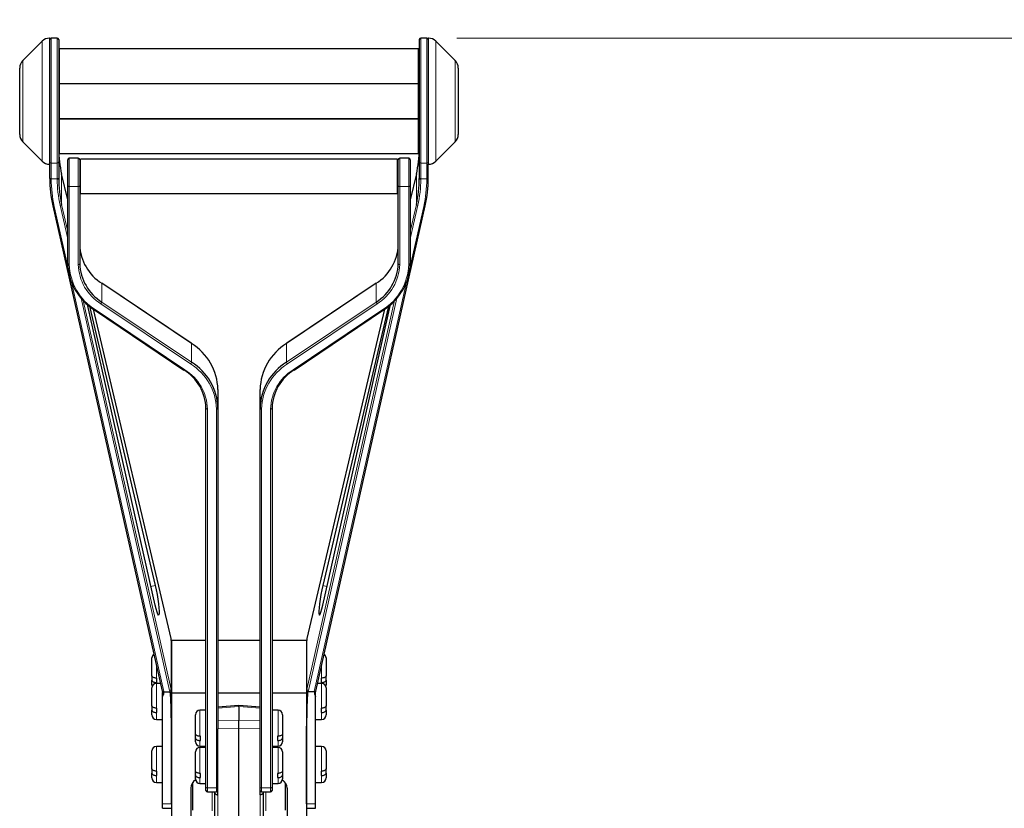
# Model space of a CAD drawing. Units: millimetres. Extents: x 1 to 419, y 2 to 295.
# Drawn here: x 77 to 109, y 247 to 273 of the extents above; entities that cross this region are included whole.
import ezdxf

# ---------------------------------------------------------------- set-up
doc = ezdxf.new("R2010")
doc.units = ezdxf.units.MM
doc.styles.add('SLDTEXTSTYLE0', font='TXT', dxfattribs={"width": 0.605})
doc.dimstyles.new('SLDDIMSTYLE0', dxfattribs={"dimtxt": 2.5, "dimasz": 3, "dimexe": 0, "dimexo": 0.0625, "dimtad": 1, "dimlfac": 10, "dimrnd": 1e-09, "dimzin": 12, "dimdsep": 46, "dimtxsty": 'SLDTEXTSTYLE0', "dimsah": 1, "dimcen": 0.09, "dimadec": 0, "dimazin": 3, "dimtfac": 1, "dimtofl": 0, "dimtmove": 0, "dimatfit": 3, "dimfxl": 0, "dimfrac": 2, "dimtolj": 1, "dimtzin": 12, "dimarcsym": 0})

# ---------------------------------------------------------------- blocks, each defined once
blk = doc.blocks.new('_D_4')
at = {"color": 7, "linetype": 'Continuous', "lineweight": 18}
for p, q in [((92.143, 276.646), (143.153, 276.646)), ((142.153, 276.646), (142.153, 194.646)), ((110.013, 194.646), (143.153, 194.646))]:
    blk.add_line(p, q, dxfattribs=at)
for points in [[(142.153, 276.646), (141.653, 273.646), (142.653, 273.646)], [(142.153, 194.646), (142.653, 197.646), (141.653, 197.646)]]:
    blk.add_solid(points, dxfattribs=at)
at = {"color": 7, "linetype": 'Continuous', "lineweight": 18, "char_height": 2.5, "attachment_point": 1, "rotation": 90, "style": 'SLDTEXTSTYLE0'}
for s, insert in [('mm (32,3 in)', (138.931, 229.334)), ('820', (138.931, 222.667))]:
    blk.add_mtext(s, dxfattribs=dict(at, insert=insert))
blk = doc.blocks.new('_D_6')
at = {"color": 7, "linetype": 'Continuous', "lineweight": 18}
for p, q in [((91.093, 272.482), (134.197, 272.482)), ((133.197, 194.647), (133.197, 272.482)), ((110.243, 194.647), (134.197, 194.647))]:
    blk.add_line(p, q, dxfattribs=at)
for points in [[(133.197, 272.482), (132.697, 269.482), (133.697, 269.482)], [(133.197, 194.647), (133.697, 197.647), (132.697, 197.647)]]:
    blk.add_solid(points, dxfattribs=at)
at = {"color": 7, "linetype": 'Continuous', "lineweight": 18, "char_height": 2.5, "attachment_point": 1, "rotation": 90, "style": 'SLDTEXTSTYLE0'}
for s, insert in [('mm (31 in)', (129.975, 228.684)), ('780', (129.975, 222.018))]:
    blk.add_mtext(s, dxfattribs=dict(at, insert=insert))

msp = doc.modelspace()

# ---------------------------------------------------------------- linework, layer by layer
at = {"color": 7, "linetype": 'Continuous', "lineweight": 25}
for p, q in [((77.2901, 272.3794), (76.6451, 271.7345)), ((77.5426, 272.482), (77.5375, 272.482)), ((77.5426, 269.332), (77.5426, 272.482)), ((77.7926, 272.482), (77.5926, 272.482)), ((77.8426, 272.432), (77.8426, 268.3673)), ((89.8426, 272.432), (89.8426, 268.3673)), ((90.0926, 272.482), (89.8926, 272.482)), ((90.1476, 272.482), (90.1426, 272.482)), ((90.1426, 272.482), (90.1426, 268.2858)), ((91.0401, 271.7345), (90.3951, 272.3794)), ((89.8176, 272.1261), (77.8676, 272.1261)), ((77.8676, 271.2636), (77.8676, 272.1261)), ((89.8176, 271.2636), (89.8176, 272.1261)), ((76.5426, 269.2769), (76.5426, 271.487)), ((91.1426, 271.487), (91.1426, 269.8294)), ((77.8676, 270.9761), (77.8676, 271.2636)), ((89.8176, 270.9761), (89.8176, 271.2636)), ((77.8676, 270.9761), (89.8176, 270.9761)), ((89.8176, 270.957), (77.8676, 270.957)), ((77.8676, 269.807), (77.8676, 270.957)), ((89.8176, 269.807), (89.8176, 270.957)), ((77.8676, 269.807), (89.8176, 269.807)), ((89.8176, 269.7878), (77.8676, 269.7878)), ((77.8676, 268.6378), (77.8676, 269.7878)), ((89.8176, 268.6378), (89.8176, 269.7878)), ((91.1426, 269.8294), (91.1426, 269.2769)), ((77.5426, 268.2858), (77.5426, 269.332)), ((76.6451, 269.0294), (77.2901, 268.3845)), ((90.3951, 268.3845), (91.0401, 269.0294)), ((77.8676, 268.6378), (89.8176, 268.6378)), ((78.1426, 267.5689), (78.1426, 268.4304)), ((78.4926, 268.4804), (78.1926, 268.4804)), ((78.5426, 268.4304), (78.5426, 267.5689)), ((89.1176, 268.4554), (78.5676, 268.4554)), ((78.5676, 267.5547), (78.5676, 268.4554)), ((89.1176, 267.5547), (89.1176, 268.4554)), ((89.1426, 267.5689), (89.1426, 268.4304)), ((89.4926, 268.4804), (89.1926, 268.4804)), ((89.5426, 268.4304), (89.5426, 267.5689)), ((77.5375, 268.282), (77.5426, 268.282)), ((77.5426, 267.8257), (77.5426, 268.282)), ((77.8426, 268.3673), (77.8426, 267.8257)), ((89.8426, 268.3673), (89.8426, 267.8257)), ((90.1426, 268.282), (90.1476, 268.282)), ((90.1426, 267.8257), (90.1426, 268.282)), ((77.5426, 267.8126), (77.5426, 267.8257)), ((77.8426, 267.8257), (77.8426, 267.8126)), ((78.1426, 267.0929), (77.9388, 267.9583)), ((77.9392, 267.9553), (77.9388, 267.9583)), ((78.5676, 268.0804), (78.5426, 268.0804)), ((89.1426, 268.0804), (89.1176, 268.0804)), ((89.7463, 267.9583), (89.5426, 267.0929)), ((89.746, 267.9553), (89.7463, 267.9583)), ((89.8426, 267.8257), (89.8426, 267.8126)), ((90.1426, 267.8126), (90.1426, 267.8257)), ((78.1426, 264.9728), (78.1426, 267.5689)), ((78.5426, 267.6804), (78.5676, 267.6804)), ((78.5426, 267.5689), (78.5426, 264.9728)), ((78.5676, 267.3054), (78.5676, 267.5547)), ((89.1176, 267.6804), (89.1426, 267.6804)), ((89.1176, 267.3054), (89.1176, 267.5547)), ((89.1426, 264.9728), (89.1426, 267.5689)), ((89.5426, 267.5689), (89.5426, 264.9728)), ((78.5676, 267.3054), (89.1176, 267.3054)), ((77.6452, 266.8928), (77.645, 266.8953)), ((77.6452, 266.8928), (81.287, 250.7364)), ((86.3981, 250.7364), (90.0399, 266.8928)), ((90.0399, 266.8928), (90.0402, 266.8953)), ((82.2553, 262.3257), (79.2751, 264.3279)), ((88.41, 264.3279), (85.4298, 262.3257)), ((81.0541, 253.6022), (78.7971, 263.6153)), ((78.8622, 263.5606), (81.0541, 254.2518)), ((86.631, 253.6022), (88.8881, 263.6153)), ((88.8229, 263.5606), (86.631, 254.2518)), ((81.5806, 252.4916), (78.9983, 263.4588)), ((79.0298, 263.4302), (82.01, 261.428)), ((85.6751, 261.428), (88.6553, 263.4302)), ((88.6869, 263.4588), (86.1045, 252.4916)), ((83.1426, 260.7831), (83.1426, 260.16)), ((84.5426, 260.16), (84.5426, 260.7831)), ((82.7426, 249.3885), (82.7426, 260.16)), ((83.1426, 260.16), (83.1426, 249.5496)), ((84.5426, 249.5496), (84.5426, 260.16)), ((84.9426, 260.16), (84.9426, 249.3884)), ((81.581, 252.4886), (81.5806, 252.4916)), ((82.7426, 252.4209), (81.5926, 252.4209)), ((81.5926, 252.4209), (81.5926, 250.6709)), ((84.5426, 252.4209), (83.1426, 252.4209)), ((86.0926, 252.4209), (84.9426, 252.4209)), ((86.0926, 252.4209), (86.0926, 250.6709)), ((86.1042, 252.4886), (86.1045, 252.4916)), ((80.9426, 251.2491), (80.9426, 251.8464)), ((86.7426, 251.8464), (86.7426, 251.249)), ((80.9426, 251.2491), (80.9426, 251.1018)), ((80.9426, 250.9464), (80.9426, 251.1018)), ((81.1126, 251.173), (81.0926, 251.173)), ((81.1126, 251.0258), (81.1126, 251.173)), ((86.5926, 251.173), (86.5726, 251.173)), ((86.5726, 251.173), (86.5726, 251.0258)), ((86.7426, 251.1018), (86.7426, 251.249)), ((86.7426, 251.1018), (86.7426, 250.9464)), ((80.9426, 250.2491), (80.9426, 250.8464)), ((81.0926, 251.0258), (81.1126, 251.0258)), ((81.2284, 250.9964), (81.0926, 250.9964)), ((86.5926, 250.9964), (86.4567, 250.9964)), ((86.5726, 251.0258), (86.5926, 251.0258)), ((86.7426, 250.8464), (86.7426, 250.249)), ((81.2926, 246.9903), (81.2926, 250.5567)), ((81.3378, 250.7142), (81.5396, 250.7142)), ((81.5926, 250.6709), (81.5926, 245.8568)), ((82.7426, 250.6709), (81.5926, 250.6709)), ((84.5426, 250.6709), (83.1426, 250.6709)), ((86.0926, 250.6709), (84.9426, 250.6709)), ((86.0926, 250.6709), (86.0926, 245.8568)), ((86.3473, 250.7142), (86.1456, 250.7142)), ((86.3926, 246.9903), (86.3926, 250.5567)), ((80.9426, 250.2491), (80.9426, 250.1018)), ((80.9426, 249.9464), (80.9426, 250.1018)), ((81.1126, 250.173), (81.0926, 250.173)), ((81.1126, 250.0258), (81.1126, 250.173)), ((82.7426, 250.1024), (82.5426, 250.1024)), ((83.8426, 250.2587), (83.1426, 250.2077)), ((84.5426, 250.2077), (83.8426, 250.2587)), ((83.8426, 250.2236), (83.8426, 250.2587)), ((83.8426, 250.2236), (83.8426, 249.7701)), ((85.1426, 250.1024), (84.9426, 250.1024)), ((86.5926, 250.173), (86.5726, 250.173)), ((86.5726, 250.173), (86.5726, 250.0258)), ((86.7426, 250.1018), (86.7426, 250.249)), ((86.7426, 250.1018), (86.7426, 249.9464)), ((81.0926, 250.0258), (81.1126, 250.0258)), ((81.0926, 249.7964), (81.2926, 249.7964)), ((82.3926, 249.3221), (82.3926, 249.9524)), ((83.8426, 249.4924), (83.8426, 249.7701)), ((85.2926, 249.9524), (85.2926, 249.3222)), ((86.3926, 249.7964), (86.5926, 249.7964)), ((86.5726, 250.0258), (86.5926, 250.0258)), ((81.5926, 246.9903), (81.5926, 249.5671)), ((83.1426, 249.5496), (83.1426, 249.483)), ((83.1426, 247.2878), (83.1426, 249.483)), ((83.8426, 246.0508), (83.8426, 249.4924)), ((84.5426, 249.483), (84.5426, 249.5496)), ((84.5426, 247.2878), (84.5426, 249.483)), ((86.0926, 246.9903), (86.0926, 249.5671)), ((82.3926, 249.182), (82.3926, 249.3221)), ((82.3926, 249.0524), (82.3926, 249.182)), ((82.5626, 249.236), (82.5426, 249.236)), ((82.5426, 249.0959), (82.5626, 249.0959)), ((82.5626, 249.0959), (82.5626, 249.236)), ((82.7426, 248.9932), (82.7426, 249.3885)), ((84.9426, 249.3884), (84.9426, 249.1626)), ((84.9426, 249.1626), (84.9426, 248.9933)), ((85.1426, 249.236), (85.1226, 249.236)), ((85.1226, 249.236), (85.1226, 249.0959)), ((85.1226, 249.0959), (85.1426, 249.0959)), ((85.2926, 249.3222), (85.2926, 249.1821)), ((85.2926, 249.1821), (85.2926, 249.0524)), ((81.2926, 248.8983), (81.0926, 248.8983)), ((82.5426, 248.9024), (82.7426, 248.9024)), ((82.7426, 248.8662), (82.5426, 248.8662)), ((82.7426, 248.1523), (82.7426, 248.9932)), ((84.9426, 248.9933), (84.9426, 248.1522)), ((84.9426, 248.9024), (85.1426, 248.9024)), ((85.1426, 248.8662), (84.9426, 248.8662)), ((86.5926, 248.8983), (86.3926, 248.8983)), ((80.9426, 248.151), (80.9426, 248.7483)), ((82.3926, 248.0859), (82.3926, 248.7162)), ((85.2926, 248.7162), (85.2926, 248.086)), ((86.7426, 248.7483), (86.7426, 248.151)), ((80.9426, 248.151), (80.9426, 248.0038)), ((82.7426, 247.7571), (82.7426, 248.1523)), ((84.9426, 248.1522), (84.9426, 247.9264)), ((86.7426, 248.0037), (86.7426, 248.151)), ((80.9426, 247.8483), (80.9426, 248.0038)), ((81.1126, 248.075), (81.0926, 248.075)), ((81.0926, 247.9277), (81.1126, 247.9277)), ((81.1126, 247.9277), (81.1126, 248.075)), ((82.3926, 247.9458), (82.3926, 248.0859)), ((82.3926, 247.8162), (82.3926, 247.9458)), ((82.5626, 247.9998), (82.5426, 247.9998)), ((82.5426, 247.8597), (82.5626, 247.8597)), ((82.5626, 247.8597), (82.5626, 247.9998)), ((84.9426, 247.9264), (84.9426, 247.7571)), ((85.1426, 247.9998), (85.1226, 247.9998)), ((85.1226, 247.9998), (85.1226, 247.8597)), ((85.1226, 247.8597), (85.1426, 247.8597)), ((85.2926, 248.086), (85.2926, 247.9459)), ((85.2926, 247.9459), (85.2926, 247.8162)), ((86.5926, 248.0749), (86.5726, 248.0749)), ((86.5726, 248.0749), (86.5726, 247.9277)), ((86.5726, 247.9277), (86.5926, 247.9277)), ((86.7426, 248.0037), (86.7426, 247.8483)), ((81.0926, 247.6983), (81.2926, 247.6983)), ((82.2426, 247.5099), (82.2426, 245.9327)), ((82.2953, 247.6819), (82.2953, 246.9978)), ((82.5426, 247.6662), (82.7426, 247.6662)), ((82.7426, 247.5426), (82.7426, 247.7571)), ((82.7426, 247.4342), (82.7426, 247.5426)), ((84.9426, 247.7571), (84.9426, 247.5426)), ((84.9426, 247.6662), (85.1426, 247.6662)), ((84.9426, 247.5426), (84.9426, 247.4342)), ((85.3926, 246.9979), (85.3926, 247.6775)), ((85.4426, 247.5099), (85.4426, 245.9327)), ((86.3926, 247.6983), (86.5926, 247.6983)), ((82.7926, 247.3842), (83.0926, 247.3842)), ((83.0426, 247.3445), (83.0426, 247.3842)), ((83.0426, 246.1283), (83.0426, 247.3445)), ((83.1426, 247.2878), (83.1373, 247.288)), ((84.5478, 247.288), (84.5426, 247.2878)), ((84.5926, 247.3842), (84.8926, 247.3842)), ((84.6426, 247.3842), (84.6426, 247.3445)), ((84.6426, 247.3445), (84.6426, 246.1283)), ((81.2926, 246.8403), (81.2926, 246.9903)), ((81.2926, 246.8403), (81.5926, 246.8403)), ((82.2953, 246.9978), (82.2953, 246.7756)), ((85.3926, 246.7757), (85.3926, 246.9979)), ((86.0926, 246.8403), (86.3926, 246.8403)), ((86.3926, 246.8403), (86.3926, 246.9903))]:
    msp.add_line(p, q, dxfattribs=at)
at = {"color": 8, "linetype": 'Continuous', "lineweight": 18}
for p, q in [((77.2901, 269.3832), (77.2901, 272.3794)), ((77.5375, 272.482), (77.5375, 268.282)), ((77.5926, 272.482), (77.5926, 268.3182)), ((77.7926, 268.3182), (77.7926, 272.482)), ((89.8926, 268.3182), (89.8926, 272.482)), ((90.0926, 272.482), (90.0926, 268.3182)), ((90.1476, 269.332), (90.1476, 272.482)), ((90.3951, 272.3794), (90.3951, 268.3845)), ((76.6451, 271.7345), (76.6451, 269.7057)), ((91.0401, 269.0294), (91.0401, 271.7345)), ((76.6451, 269.7057), (76.6451, 269.0294)), ((77.2901, 268.3845), (77.2901, 269.3832)), ((90.1476, 268.282), (90.1476, 269.332)), ((78.1926, 268.4804), (78.1926, 267.5406)), ((78.4926, 267.5406), (78.4926, 268.4804)), ((89.1926, 268.4804), (89.1926, 267.5406)), ((89.4926, 267.5406), (89.4926, 268.4804)), ((77.5926, 268.3182), (77.7926, 268.3182)), ((77.5926, 268.3182), (77.5926, 267.8024)), ((77.7926, 267.8024), (77.7926, 268.3182)), ((90.0926, 268.3182), (89.8926, 268.3182)), ((89.8926, 267.8024), (89.8926, 268.3182)), ((90.0926, 268.3182), (90.0926, 267.8024)), ((77.7926, 267.8024), (77.5926, 267.8024)), ((77.5926, 267.8024), (77.5926, 267.7892)), ((77.7926, 267.7892), (77.7926, 267.8024)), ((78.1426, 267.0914), (77.9392, 267.9553)), ((77.9392, 267.9553), (77.9392, 266.9469)), ((89.5426, 267.0914), (89.746, 267.9553)), ((89.746, 267.9553), (89.746, 266.9469)), ((89.8926, 267.8024), (90.0926, 267.8024)), ((89.8926, 267.7892), (89.8926, 267.8024)), ((90.0926, 267.8024), (90.0926, 267.7892)), ((78.1926, 267.5406), (78.4926, 267.5406)), ((78.1926, 267.5406), (78.1926, 264.9445)), ((78.4926, 264.9445), (78.4926, 267.5406)), ((89.4926, 267.5406), (89.1926, 267.5406)), ((89.1926, 267.5406), (89.1926, 264.9445)), ((89.4926, 264.9445), (89.4926, 267.5406)), ((77.694, 266.8804), (78.1453, 264.8782)), ((78.1426, 265.7952), (77.8901, 266.9151)), ((77.9392, 266.9469), (78.1426, 266.0445)), ((89.9911, 266.8804), (89.5398, 264.8782)), ((89.746, 266.9469), (89.5426, 266.0445)), ((89.5426, 265.7952), (89.795, 266.9151)), ((78.264, 264.3516), (81.3358, 250.724)), ((79.2788, 264.3183), (79.2788, 263.6953)), ((82.259, 262.3161), (79.2788, 264.3183)), ((88.4063, 264.3183), (85.4261, 262.3161)), ((89.4211, 264.3516), (86.3493, 250.724)), ((88.4063, 263.6953), (88.4063, 264.3183)), ((81.5319, 250.7586), (78.5862, 263.8272)), ((78.6609, 263.7451), (81.581, 250.7905)), ((82.2274, 261.6328), (79.2473, 263.635)), ((79.2788, 263.6953), (82.259, 261.6931)), ((85.4261, 261.6931), (88.4063, 263.6953)), ((88.4379, 263.635), (85.4577, 261.6328)), ((89.0243, 263.7451), (86.1042, 250.7905)), ((86.1532, 250.7586), (89.099, 263.8272)), ((81.581, 252.4886), (78.9979, 263.4591)), ((79.0577, 263.4434), (82.0379, 261.4412)), ((85.6473, 261.4412), (88.6274, 263.4434)), ((86.1042, 252.4886), (88.6873, 263.4591)), ((82.259, 262.3161), (82.259, 261.6931)), ((85.4261, 261.6931), (85.4261, 262.3161)), ((82.7926, 260.1317), (82.7926, 247.5143)), ((83.0926, 247.5143), (83.0926, 260.1317)), ((84.5926, 260.1317), (84.5926, 247.5143)), ((84.8926, 247.5143), (84.8926, 260.1317)), ((81.0541, 254.2518), (80.9132, 254.2274)), ((86.631, 254.2518), (86.7719, 254.2274)), ((81.581, 252.4886), (81.581, 250.7905)), ((86.1042, 252.4886), (86.1042, 250.7905)), ((81.0926, 251.5991), (81.0926, 251.173)), ((86.5926, 251.173), (86.5926, 251.5991)), ((81.0926, 251.0258), (81.0926, 250.9964)), ((81.0926, 250.9964), (81.0926, 250.173)), ((86.5926, 250.9964), (86.5926, 251.0258)), ((86.5926, 250.173), (86.5926, 250.9964)), ((82.5426, 250.1024), (82.5426, 249.236)), ((83.8426, 250.2236), (83.1426, 250.1726)), ((84.5426, 250.1726), (83.8426, 250.2236)), ((85.1426, 249.236), (85.1426, 250.1024)), ((81.0926, 250.0258), (81.0926, 249.7964)), ((83.1426, 249.7607), (83.8426, 249.7701)), ((83.8426, 249.7701), (84.5426, 249.7607)), ((86.5926, 249.7964), (86.5926, 250.0258)), ((83.8426, 249.4924), (83.1426, 249.483)), ((84.5426, 249.483), (83.8426, 249.4924)), ((82.5426, 249.0959), (82.5426, 248.9024)), ((85.1426, 248.9024), (85.1426, 249.0959)), ((81.0926, 248.8983), (81.0926, 248.075)), ((82.5426, 248.8662), (82.5426, 247.9998)), ((85.1426, 247.9998), (85.1426, 248.8662)), ((86.5926, 248.0749), (86.5926, 248.8983)), ((81.0926, 247.9277), (81.0926, 247.6983)), ((82.5426, 247.8597), (82.5426, 247.6662)), ((85.1426, 247.6662), (85.1426, 247.8597)), ((86.5926, 247.6983), (86.5926, 247.9277)), ((82.7926, 247.5143), (83.0926, 247.5143)), ((82.7926, 247.5143), (82.7926, 247.3842)), ((83.0926, 247.3842), (83.0926, 247.5143)), ((84.5926, 247.5143), (84.8926, 247.5143)), ((84.5926, 247.5143), (84.5926, 247.3842)), ((84.8926, 247.3842), (84.8926, 247.5143)), ((82.9478, 246.7506), (82.9478, 247.3842)), ((83.1373, 247.288), (83.1373, 246.0717)), ((84.5478, 246.0717), (84.5478, 247.288)), ((84.7373, 247.3842), (84.7373, 246.7506)), ((81.2926, 246.9903), (81.5926, 246.9903)), ((86.3926, 246.9903), (86.0926, 246.9903))]:
    msp.add_line(p, q, dxfattribs=at)
at = {"color": 8, "linetype": 'Continuous', "lineweight": 18, "flags": 128}
for points in [[(77.5926, 267.8024), (77.5828, 267.8028), (77.5734, 267.8042), (77.5648, 267.8063), (77.5572, 267.8092), (77.551, 267.8128), (77.5464, 267.8168), (77.5435, 267.8212), (77.5426, 267.8257)], [(77.5926, 267.7892), (77.5828, 267.7897), (77.5734, 267.791), (77.5648, 267.7932), (77.5572, 267.7961), (77.551, 267.7996), (77.5464, 267.8036), (77.5435, 267.808), (77.5426, 267.8126)], [(77.8426, 267.8257), (77.8416, 267.8212), (77.8388, 267.8168), (77.8341, 267.8128), (77.8279, 267.8092), (77.8203, 267.8063), (77.8117, 267.8042), (77.8023, 267.8028), (77.7926, 267.8024)], [(77.8426, 267.8126), (77.8416, 267.808), (77.8388, 267.8036), (77.8341, 267.7996), (77.8279, 267.7961), (77.8203, 267.7932), (77.8117, 267.791), (77.8023, 267.7897), (77.7926, 267.7892)], [(89.8426, 267.8257), (89.8435, 267.8212), (89.8464, 267.8168), (89.851, 267.8128), (89.8572, 267.8092), (89.8648, 267.8063), (89.8734, 267.8042), (89.8828, 267.8028), (89.8926, 267.8024)], [(89.8426, 267.8126), (89.8435, 267.808), (89.8464, 267.8036), (89.851, 267.7996), (89.8572, 267.7961), (89.8648, 267.7932), (89.8734, 267.791), (89.8828, 267.7897), (89.8926, 267.7892)], [(90.0926, 267.8024), (90.1023, 267.8028), (90.1117, 267.8042), (90.1203, 267.8063), (90.1279, 267.8092), (90.1341, 267.8128), (90.1388, 267.8168), (90.1416, 267.8212), (90.1426, 267.8257)], [(90.0926, 267.7892), (90.1023, 267.7897), (90.1117, 267.791), (90.1203, 267.7932), (90.1279, 267.7961), (90.1341, 267.7996), (90.1388, 267.8036), (90.1416, 267.808), (90.1426, 267.8126)], [(78.1426, 267.5689), (78.1435, 267.5633), (78.1464, 267.558), (78.151, 267.5531), (78.1572, 267.5488), (78.1648, 267.5453), (78.1734, 267.5427), (78.1828, 267.5411), (78.1926, 267.5406)], [(78.4926, 267.5406), (78.5023, 267.5411), (78.5117, 267.5427), (78.5203, 267.5453), (78.5279, 267.5488), (78.5341, 267.5531), (78.5388, 267.558), (78.5416, 267.5633), (78.5426, 267.5689)], [(89.1926, 267.5406), (89.1828, 267.5411), (89.1734, 267.5427), (89.1648, 267.5453), (89.1572, 267.5488), (89.151, 267.5531), (89.1464, 267.558), (89.1435, 267.5633), (89.1426, 267.5689)], [(89.5426, 267.5689), (89.5416, 267.5633), (89.5388, 267.558), (89.5341, 267.5531), (89.5279, 267.5488), (89.5203, 267.5453), (89.5117, 267.5427), (89.5023, 267.5411), (89.4926, 267.5406)], [(77.694, 266.8804), (77.6844, 266.8792), (77.6751, 266.8789), (77.6666, 266.8796), (77.6592, 266.8812), (77.6531, 266.8837), (77.6486, 266.887), (77.6458, 266.8909), (77.6452, 266.8928)], [(89.9911, 266.8804), (90.0008, 266.8792), (90.01, 266.8789), (90.0185, 266.8796), (90.0259, 266.8812), (90.032, 266.8837), (90.0365, 266.887), (90.0393, 266.8909), (90.0399, 266.8928)], [(78.1926, 264.9445), (78.1828, 264.945), (78.1734, 264.9467), (78.1648, 264.9493), (78.1572, 264.9528), (78.151, 264.9571), (78.1464, 264.962), (78.1435, 264.9673), (78.1426, 264.9728)], [(78.4926, 264.9445), (78.5023, 264.945), (78.5117, 264.9467), (78.5203, 264.9493), (78.5279, 264.9528), (78.5341, 264.9571), (78.5388, 264.962), (78.5416, 264.9673), (78.5426, 264.9728)], [(89.1926, 264.9445), (89.1828, 264.945), (89.1734, 264.9467), (89.1648, 264.9493), (89.1572, 264.9528), (89.151, 264.9571), (89.1464, 264.962), (89.1435, 264.9673), (89.1426, 264.9728)], [(89.5426, 264.9728), (89.5416, 264.9673), (89.5388, 264.962), (89.5341, 264.9571), (89.5279, 264.9528), (89.5203, 264.9493), (89.5117, 264.9467), (89.5023, 264.945), (89.4926, 264.9445)], [(79.0577, 263.4434), (79.0515, 263.4377), (79.0456, 263.4333), (79.0401, 263.4304), (79.0354, 263.4291), (79.0314, 263.4294), (79.0298, 263.4302)], [(88.6553, 263.4302), (88.6537, 263.4294), (88.6498, 263.4291), (88.645, 263.4304), (88.6395, 263.4333), (88.6336, 263.4377), (88.6274, 263.4434)], [(82.0379, 261.4412), (82.0317, 261.4355), (82.0258, 261.4311), (82.0203, 261.4282), (82.0155, 261.4269), (82.0116, 261.4272), (82.01, 261.428)], [(85.6751, 261.428), (85.6735, 261.4272), (85.6696, 261.4269), (85.6648, 261.4282), (85.6593, 261.4311), (85.6534, 261.4355), (85.6473, 261.4412)], [(82.7926, 260.1317), (82.7828, 260.1323), (82.7734, 260.1339), (82.7648, 260.1365), (82.7572, 260.14), (82.751, 260.1443), (82.7464, 260.1492), (82.7435, 260.1545), (82.7426, 260.16)], [(83.0926, 260.1317), (83.1023, 260.1323), (83.1117, 260.1339), (83.1203, 260.1365), (83.1279, 260.14), (83.1341, 260.1443), (83.1388, 260.1492), (83.1416, 260.1545), (83.1426, 260.16)], [(84.5426, 260.16), (84.5435, 260.1545), (84.5464, 260.1492), (84.551, 260.1443), (84.5572, 260.14), (84.5648, 260.1365), (84.5734, 260.1339), (84.5828, 260.1323), (84.5926, 260.1317)], [(84.9426, 260.16), (84.9416, 260.1545), (84.9388, 260.1492), (84.9341, 260.1443), (84.9279, 260.14), (84.9203, 260.1365), (84.9117, 260.1339), (84.9023, 260.1323), (84.8926, 260.1317)], [(81.3358, 250.724), (81.3262, 250.7228), (81.317, 250.7225), (81.3084, 250.7232), (81.301, 250.7248), (81.2949, 250.7273), (81.2904, 250.7305), (81.2877, 250.7345), (81.287, 250.7364)], [(86.3493, 250.724), (86.3589, 250.7228), (86.3682, 250.7225), (86.3767, 250.7232), (86.3841, 250.7248), (86.3902, 250.7273), (86.3947, 250.7305), (86.3975, 250.7345), (86.3981, 250.7364)], [(81.5926, 250.6868), (81.5919, 250.6831), (81.59, 250.6795), (81.587, 250.676), (81.5827, 250.6729), (81.5775, 250.6701), (81.5714, 250.6677), (81.5645, 250.6658), (81.5571, 250.6644)], [(86.0926, 250.6868), (86.0932, 250.6831), (86.0951, 250.6795), (86.0982, 250.676), (86.1024, 250.6729), (86.1076, 250.6701), (86.1137, 250.6677), (86.1206, 250.6658), (86.128, 250.6644)], [(82.7926, 247.5143), (82.7828, 247.5148), (82.7734, 247.5164), (82.7648, 247.5191), (82.7572, 247.5226), (82.751, 247.5269), (82.7464, 247.5318), (82.7435, 247.5371), (82.7426, 247.5426)], [(83.1426, 247.5426), (83.1416, 247.5371), (83.1388, 247.5318), (83.1341, 247.5269), (83.1279, 247.5226), (83.1203, 247.5191), (83.1117, 247.5164), (83.1023, 247.5148), (83.0926, 247.5143)], [(84.5426, 247.5426), (84.5435, 247.5371), (84.5464, 247.5318), (84.551, 247.5269), (84.5572, 247.5226), (84.5648, 247.5191), (84.5734, 247.5164), (84.5828, 247.5148), (84.5926, 247.5143)], [(84.9426, 247.5426), (84.9416, 247.5371), (84.9388, 247.5318), (84.9341, 247.5269), (84.9279, 247.5226), (84.9203, 247.5191), (84.9117, 247.5164), (84.9023, 247.5148), (84.8926, 247.5143)]]:
    msp.add_lwpolyline(points, dxfattribs=at)
at = {"color": 7, "linetype": 'Continuous', "lineweight": 25, "flags": 128}
for points in [[(81.0541, 254.2518), (81.0854, 254.1091), (81.115, 253.9542), (81.1412, 253.7963), (81.1624, 253.6451), (81.1773, 253.5099), (81.185, 253.3988), (81.185, 253.3186), (81.1773, 253.2742), (81.1624, 253.2683), (81.1412, 253.3013), (81.115, 253.3711), (81.0854, 253.4735), (81.0541, 253.6022)], [(86.631, 254.2518), (86.5998, 254.1091), (86.5701, 253.9542), (86.5439, 253.7963), (86.5227, 253.6451), (86.5078, 253.5099), (86.5001, 253.3988), (86.5001, 253.3186), (86.5078, 253.2742), (86.5227, 253.2683), (86.5439, 253.3013), (86.5701, 253.3711), (86.5998, 253.4735), (86.631, 253.6022)], [(80.9426, 250.9464), (80.9454, 250.9171), (80.9511, 250.8964)], [(86.734, 250.8964), (86.7397, 250.9171), (86.7426, 250.9464)], [(83.0426, 247.3445), (83.0444, 247.3339), (83.0497, 247.3236), (83.0583, 247.314), (83.07, 247.3056), (83.0843, 247.2985), (83.1007, 247.2931), (83.1186, 247.2896), (83.1373, 247.288)], [(84.6426, 247.3445), (84.6408, 247.3339), (84.6354, 247.3236), (84.6268, 247.314), (84.6151, 247.3056), (84.6008, 247.2985), (84.5844, 247.2931), (84.5665, 247.2896), (84.5478, 247.288)]]:
    msp.add_lwpolyline(points, dxfattribs=at)
at = {"color": 7, "linetype": 'Continuous', "lineweight": 25}
for centre, radius, start, end in [((77.5375, 272.132), 0.35, 90, 135), ((77.5926, 272.432), 0.05, 90, 180), ((77.7926, 272.432), 0.05, 0, 90), ((89.8926, 272.432), 0.05, 90, 180), ((90.0926, 272.432), 0.05, 0, 90), ((90.1476, 272.132), 0.35, 45, 90), ((76.8926, 271.487), 0.35, 135, 180), ((90.7926, 271.487), 0.35, 0, 45), ((76.8926, 269.2769), 0.35, 180, 225), ((90.7926, 269.2769), 0.35, 315, 0), ((78.1926, 268.4304), 0.05, 90, 180), ((78.4926, 268.4304), 0.05, 0, 90), ((89.1926, 268.4304), 0.05, 90, 180), ((89.4926, 268.4304), 0.05, 0, 90), ((77.5375, 268.632), 0.35, 225, 270), ((90.1476, 268.632), 0.35, 270, 315), ((80.1007, 265.6429), 1.5588, 181.72978, 238.18247), ((87.5844, 265.6429), 1.5588, 301.81753, 358.27022), ((80.0123, 265.0293), 1.8706, 181.72978, 238.18247), ((80.1007, 265.0199), 1.5588, 181.72978, 238.18247), ((87.5844, 265.0199), 1.5588, 301.81753, 358.27022), ((87.6728, 265.0293), 1.8706, 301.81753, 358.27022), ((79.2685, 264.3198), 0.0105, 351.91588, 50.47924), ((88.4167, 264.3198), 0.0105, 129.52076, 188.08412), ((79.0365, 263.4383), 0.0105, 171.91588, 230.47924), ((88.6486, 263.4383), 0.0105, 309.52076, 8.08412), ((82.2486, 262.3176), 0.0105, 351.91588, 50.47924), ((81.2728, 260.7266), 1.8706, 1.72978, 58.18247), ((86.4123, 260.7266), 1.8706, 121.81753, 178.27022), ((85.4365, 262.3176), 0.0105, 129.52076, 188.08412), ((81.2728, 260.1036), 1.8706, 1.72978, 58.18247), ((86.4123, 260.1036), 1.8706, 121.81753, 178.27022), ((81.1844, 260.113), 1.5588, 1.72978, 58.18247), ((86.5007, 260.113), 1.5588, 121.81753, 178.27022), ((81.0926, 251.8464), 0.15, 123.9603, 180), ((86.5926, 251.8464), 0.15, 0, 56.04144), ((81.0926, 250.8464), 0.15, 90, 180), ((86.5926, 250.8464), 0.15, 0, 90), ((82.5426, 249.9524), 0.15, 90, 180), ((85.1426, 249.9524), 0.15, 0, 90), ((81.0926, 249.9464), 0.15, 180, 270), ((86.5926, 249.9464), 0.15, 270, 0), ((81.0926, 248.7483), 0.15, 90, 180), ((82.5426, 249.0524), 0.15, 180, 270), ((82.5426, 248.7162), 0.15, 90, 180), ((85.1426, 249.0524), 0.15, 270, 0), ((85.1426, 248.7162), 0.15, 0, 90), ((86.5926, 248.7483), 0.15, 0, 90), ((81.0926, 247.8483), 0.15, 180, 270), ((82.5796, 247.4999), 0.3371, 122.92512, 178.29804), ((82.5426, 247.8162), 0.15, 180, 270), ((85.1426, 247.8162), 0.15, 270, 0), ((85.1056, 247.4999), 0.3371, 1.702, 57.0757), ((86.5926, 247.8483), 0.15, 270, 0), ((82.7926, 247.4342), 0.05, 180, 270), ((83.0926, 247.4342), 0.05, 270, 0), ((84.5926, 247.4342), 0.05, 180, 270), ((84.8926, 247.4342), 0.05, 270, 0)]:
    msp.add_arc(centre, radius, start, end, dxfattribs=at)
at = {"color": 8, "linetype": 'Continuous', "lineweight": 18}
for centre, radius, start, end in [((77.5921, 268.3678), 0.0496, 180.50287, 270.49419), ((77.793, 268.3678), 0.0496, 269.50581, 359.49713), ((89.8921, 268.3678), 0.0496, 180.50287, 270.49419), ((90.093, 268.3678), 0.0496, 269.50581, 359.49713), ((77.8896, 266.9696), 0.0546, 270.59365, 335.36498), ((89.7956, 266.9696), 0.0546, 204.63502, 269.40635), ((80.0234, 264.9998), 1.8316, 181.72978, 238.18247), ((80.0896, 264.9927), 1.5978, 181.72978, 238.18247), ((87.5955, 264.9927), 1.5978, 301.81753, 358.27022), ((87.6618, 264.9998), 1.8316, 301.81753, 358.27022), ((79.1747, 263.7115), 0.1054, 313.50653, 351.15825), ((88.5105, 263.7115), 0.1054, 188.84175, 226.49347), ((82.1549, 261.7093), 0.1054, 313.50653, 351.15825), ((81.2618, 260.0764), 1.8316, 1.72978, 58.18247), ((86.4234, 260.0764), 1.8316, 121.81753, 178.27022), ((85.5303, 261.7093), 0.1054, 188.84175, 226.49347), ((81.1955, 260.0835), 1.5978, 1.72978, 58.18247), ((86.4896, 260.0835), 1.5978, 121.81753, 178.27022), ((81.5314, 250.8132), 0.0546, 270.59365, 335.36498), ((86.1538, 250.8132), 0.0546, 204.63502, 269.40635)]:
    msp.add_arc(centre, radius, start, end, dxfattribs=at)
at = {"color": 7, "linetype": 'Continuous', "lineweight": 25}
for centre, major_axis, ratio, start_param, end_param in [((82.8426, 268.7837), (5, 0), 0.846948, 3.1415927, 3.3384767), ((84.8426, 268.7837), (5, 0), 0.846948, 6.0863013, 6.2831853), ((82.8426, 267.8126), (5.3, 0), 0.8847357, 3.1415927, 3.3384767), ((82.8426, 267.8126), (5, 0), 0.8851028, 3.1415927, 3.3384767), ((84.8426, 267.8126), (5, 0), 0.8851028, 6.0863013, 6.2831853), ((84.8426, 267.8126), (5.3, 0), 0.8847357, 6.0863013, 6.2831853), ((80.9926, 252.389), (0.6, 0), 0.848711, 0, 0.1968841), ((86.6926, 252.389), (0.6, 0), 0.848711, 2.9447086, 3.1415927), ((80.9926, 250.6868), (0.6, 0), 0.8833398, 0, 0.1968841), ((86.6926, 250.6868), (0.6, 0), 0.8833398, 2.9447086, 3.1415927), ((81.5426, 249.5671), (0, 1.1471), 0.04359, 4.712389, 5.9875745), ((86.1426, 249.5671), (0, 1.1471), 0.04359, 0.2956108, 1.5707963)]:
    msp.add_ellipse(centre, major_axis=major_axis, ratio=ratio, start_param=start_param, end_param=end_param, dxfattribs=at)
at = {"color": 8, "linetype": 'Continuous', "lineweight": 18}
for centre, major_axis, start_param, end_param in [((82.8426, 267.7892), (5.25, 0), 3.1415927, 3.3384767), ((82.8426, 267.7892), (5.05, 0), 3.1415927, 3.3384767), ((84.8426, 267.7892), (5.05, 0), 6.0863013, 6.2831853), ((84.8426, 267.7892), (5.25, 0), 6.0863013, 6.2831853), ((80.9926, 250.6634), (0.55, 0), 0.1044978, 0.1968841), ((86.6926, 250.6634), (0.55, 0), 2.9447086, 3.0370948), ((80.9926, 250.6634), (0.35, 0), 0.1646551, 0.1968841), ((86.6926, 250.6634), (0.35, 0), 2.9447086, 2.9769375)]:
    msp.add_ellipse(centre, major_axis=major_axis, ratio=0.8849139, start_param=start_param, end_param=end_param, dxfattribs=at)
at = {"color": 7, "linetype": 'Continuous', "lineweight": 25}
for points, knots in [([(81.0926, 251.173), (81.0816, 251.1734), (81.054, 251.1743), (81.0123, 251.1832), (80.9741, 251.2), (80.949, 251.2225), (80.9427, 251.2398), (80.9426, 251.2487), (80.9426, 251.2491)], [0, 0, 0, 0, 0.138637, 0.3496786, 0.5613952, 0.7748374, 0.9909333, 1, 1, 1, 1]), ([(80.9426, 251.1018), (80.9428, 251.099), (80.9435, 251.0875), (80.9553, 251.0676), (80.9858, 251.0463), (81.0285, 251.0315), (81.0664, 251.0262), (81.0878, 251.0259), (81.0926, 251.0258)], [0, 0, 0, 0, 0.07189168, 0.29342075, 0.51192603, 0.72723184, 0.94006909, 1, 1, 1, 1]), ([(86.7426, 251.249), (86.7416, 251.2424), (86.7392, 251.227), (86.7208, 251.2076), (86.6913, 251.1905), (86.6536, 251.178), (86.6167, 251.1733), (86.5963, 251.1731), (86.5926, 251.173)], [0, 0, 0, 0, 0.1693826, 0.3896095, 0.5284061, 0.7405674, 0.9527734, 1, 1, 1, 1]), ([(86.5926, 251.0258), (86.6031, 251.0261), (86.6303, 251.027), (86.6655, 251.0344), (86.7005, 251.0476), (86.7276, 251.0655), (86.7411, 251.0857), (86.7422, 251.098), (86.7426, 251.1018)], [0, 0, 0, 0, 0.1335137, 0.3444123, 0.4720331, 0.6876606, 0.9031988, 1, 1, 1, 1]), ([(81.287, 250.7364), (81.2899, 250.7239), (81.2941, 250.706), (81.291, 250.6881), (81.29, 250.6826)], [0, 0, 0, 0, 0.6932826, 1, 1, 1, 1]), ([(86.3944, 250.6974), (86.394, 250.7007), (86.3924, 250.7138), (86.3957, 250.7267), (86.3981, 250.7364)], [0, 0, 0, 0, 0.2529991, 1, 1, 1, 1]), ([(81.3378, 250.7142), (81.3376, 250.7142), (81.3371, 250.7141), (81.3364, 250.7137), (81.3352, 250.7125), (81.3329, 250.7067), (81.3303, 250.6828), (81.3252, 250.63), (81.3051, 250.5847), (81.2926, 250.5567)], [0, 0, 0, 0, 0.0037861, 0.007553, 0.013947, 0.0327313, 0.1173891, 0.4531071, 1, 1, 1, 1]), ([(81.2926, 250.5567), (81.2926, 250.5896), (81.2926, 250.6323), (81.2926, 250.6761), (81.2926, 250.6864), (81.2926, 250.6868)], [0, 0, 0, 0, 0.7631322, 0.9916732, 1, 1, 1, 1]), ([(81.5571, 250.6644), (81.5549, 250.679), (81.5525, 250.6946), (81.5447, 250.7095), (81.5432, 250.7117), (81.5419, 250.7132), (81.5408, 250.7139), (81.5401, 250.7142), (81.5397, 250.7142), (81.5396, 250.7142)], [0, 0, 0, 0, 0.8199159, 0.8803383, 0.9218154, 0.9645839, 0.981372, 0.9943246, 1, 1, 1, 1]), ([(86.128, 250.6644), (86.1302, 250.679), (86.1327, 250.6946), (86.1404, 250.7095), (86.1419, 250.7117), (86.1432, 250.7132), (86.1444, 250.7139), (86.1451, 250.7142), (86.1455, 250.7142), (86.1456, 250.7142)], [0, 0, 0, 0, 0.8199159, 0.8803383, 0.9218154, 0.9645839, 0.981372, 0.9943246, 1, 1, 1, 1]), ([(86.3473, 250.7142), (86.3475, 250.7142), (86.348, 250.7141), (86.3488, 250.7137), (86.3499, 250.7125), (86.3522, 250.7067), (86.3548, 250.6828), (86.3599, 250.63), (86.3801, 250.5847), (86.3926, 250.5567)], [0, 0, 0, 0, 0.00378608, 0.00755302, 0.013947, 0.03273129, 0.11738911, 0.45310712, 1, 1, 1, 1]), ([(86.3926, 250.5567), (86.3926, 250.5896), (86.3926, 250.6323), (86.3926, 250.6761), (86.3926, 250.6864), (86.3926, 250.6868)], [0, 0, 0, 0, 0.7631322, 0.9916732, 1, 1, 1, 1]), ([(81.0926, 250.173), (81.0816, 250.1734), (81.054, 250.1743), (81.0123, 250.1832), (80.9741, 250.2), (80.949, 250.2225), (80.9427, 250.2398), (80.9426, 250.2487), (80.9426, 250.2491)], [0, 0, 0, 0, 0.138637, 0.3496786, 0.5613952, 0.7748374, 0.9909333, 1, 1, 1, 1]), ([(80.9426, 250.1018), (80.9428, 250.099), (80.9435, 250.0875), (80.9553, 250.0676), (80.9858, 250.0463), (81.0285, 250.0315), (81.0664, 250.0262), (81.0878, 250.0259), (81.0926, 250.0258)], [0, 0, 0, 0, 0.07189168, 0.29342075, 0.51192603, 0.72723184, 0.94006909, 1, 1, 1, 1]), ([(86.7426, 250.249), (86.7416, 250.2424), (86.7392, 250.227), (86.7208, 250.2076), (86.6913, 250.1905), (86.6536, 250.178), (86.6167, 250.1733), (86.5963, 250.1731), (86.5926, 250.173)], [0, 0, 0, 0, 0.1693826, 0.3896095, 0.5284061, 0.7405674, 0.9527734, 1, 1, 1, 1]), ([(86.5926, 250.0258), (86.6031, 250.0261), (86.6303, 250.027), (86.6655, 250.0344), (86.7005, 250.0476), (86.7276, 250.0655), (86.7411, 250.0857), (86.7422, 250.098), (86.7426, 250.1018)], [0, 0, 0, 0, 0.1335137, 0.3444123, 0.4720331, 0.6876606, 0.9031988, 1, 1, 1, 1]), ([(82.5426, 249.236), (82.532, 249.2364), (82.5049, 249.2374), (82.4696, 249.2457), (82.4346, 249.2607), (82.4075, 249.281), (82.394, 249.3039), (82.3929, 249.3178), (82.3926, 249.3221)], [0, 0, 0, 0, 0.13351366, 0.34441233, 0.47203307, 0.68766058, 0.90319879, 1, 1, 1, 1]), ([(82.3926, 249.182), (82.3936, 249.1745), (82.3959, 249.157), (82.4144, 249.1351), (82.4438, 249.1157), (82.4816, 249.1016), (82.5184, 249.0962), (82.5388, 249.096), (82.5426, 249.0959)], [0, 0, 0, 0, 0.1693826, 0.3896095, 0.5284061, 0.7405674, 0.9527734, 1, 1, 1, 1]), ([(85.2926, 249.3222), (85.2924, 249.319), (85.2916, 249.3059), (85.2799, 249.2834), (85.2493, 249.2592), (85.2067, 249.2425), (85.1688, 249.2365), (85.1473, 249.2361), (85.1426, 249.236)], [0, 0, 0, 0, 0.0718917, 0.2934207, 0.511926, 0.7272318, 0.9400691, 1, 1, 1, 1]), ([(85.1426, 249.0959), (85.1535, 249.0963), (85.1811, 249.0974), (85.2228, 249.1074), (85.261, 249.1265), (85.2862, 249.1519), (85.2925, 249.1716), (85.2926, 249.1817), (85.2926, 249.1821)], [0, 0, 0, 0, 0.138637, 0.3496786, 0.5613952, 0.7748374, 0.9909333, 1, 1, 1, 1]), ([(81.0926, 248.075), (81.0816, 248.0753), (81.054, 248.0762), (81.0123, 248.0851), (80.9741, 248.102), (80.949, 248.1244), (80.9427, 248.1418), (80.9426, 248.1506), (80.9426, 248.151)], [0, 0, 0, 0, 0.138637, 0.3496786, 0.5613952, 0.7748374, 0.9909333, 1, 1, 1, 1]), ([(86.7426, 248.151), (86.7416, 248.1443), (86.7392, 248.1289), (86.7208, 248.1096), (86.6913, 248.0924), (86.6536, 248.0799), (86.6167, 248.0752), (86.5963, 248.075), (86.5926, 248.0749)], [0, 0, 0, 0, 0.1693826, 0.3896095, 0.5284061, 0.7405674, 0.9527734, 1, 1, 1, 1]), ([(80.9426, 248.0038), (80.9428, 248.0009), (80.9435, 247.9894), (80.9553, 247.9696), (80.9858, 247.9482), (81.0285, 247.9334), (81.0664, 247.9281), (81.0878, 247.9278), (81.0926, 247.9277)], [0, 0, 0, 0, 0.07189168, 0.29342075, 0.51192603, 0.72723184, 0.94006909, 1, 1, 1, 1]), ([(82.5426, 247.9998), (82.532, 248.0002), (82.5049, 248.0012), (82.4696, 248.0095), (82.4346, 248.0245), (82.4075, 248.0448), (82.394, 248.0677), (82.3929, 248.0816), (82.3926, 248.0859)], [0, 0, 0, 0, 0.1335137, 0.3444123, 0.4720331, 0.6876606, 0.9031988, 1, 1, 1, 1]), ([(82.3926, 247.9458), (82.3936, 247.9383), (82.3959, 247.9208), (82.4144, 247.8989), (82.4438, 247.8795), (82.4816, 247.8654), (82.5184, 247.86), (82.5388, 247.8598), (82.5426, 247.8597)], [0, 0, 0, 0, 0.1693826, 0.3896095, 0.5284061, 0.7405674, 0.9527734, 1, 1, 1, 1]), ([(85.2926, 248.086), (85.2924, 248.0828), (85.2916, 248.0697), (85.2799, 248.0472), (85.2493, 248.023), (85.2067, 248.0063), (85.1688, 248.0003), (85.1473, 247.9999), (85.1426, 247.9998)], [0, 0, 0, 0, 0.0718917, 0.2934207, 0.511926, 0.7272318, 0.9400691, 1, 1, 1, 1]), ([(85.1426, 247.8597), (85.1535, 247.8602), (85.1811, 247.8612), (85.2228, 247.8713), (85.261, 247.8903), (85.2862, 247.9158), (85.2925, 247.9354), (85.2926, 247.9455), (85.2926, 247.9459)], [0, 0, 0, 0, 0.138637, 0.3496786, 0.5613952, 0.7748374, 0.9909333, 1, 1, 1, 1]), ([(86.5926, 247.9277), (86.6031, 247.928), (86.6303, 247.9289), (86.6655, 247.9363), (86.7005, 247.9495), (86.7276, 247.9674), (86.7411, 247.9876), (86.7422, 247.9999), (86.7426, 248.0037)], [0, 0, 0, 0, 0.1335137, 0.3444123, 0.4720331, 0.6876606, 0.9031988, 1, 1, 1, 1])]:
    msp.add_open_spline(points, degree=3, knots=knots, dxfattribs=at)

# ---------------------------------------------------------------- dimensions: what is measured, and where the dimension line sits
at = {"color": 7, "linetype": 'Continuous', "lineweight": 18}
for base, p1, p2, text, picture, middle in [((142.1533, 194.6461), (91.1426, 276.6461), (109.0126, 194.6461), '<> mm (32,3 in)', '_D_4', (142.1533, 235.6461)), ((133.1973, 272.482), (109.2426, 194.6471), (90.0926, 272.482), '<> mm (31 in)', '_D_6', (133.1973, 233.5645))]:
    dim = msp.add_linear_dim(base=base, p1=p1, p2=p2, angle=90, text=text, dimstyle='SLDDIMSTYLE0', dxfattribs=at)
    dim.commit()
    dim.dimension.update_dxf_attribs({"geometry": picture, "text_midpoint": middle, "dimtype": 160})

doc.saveas('drawing.dxf')
